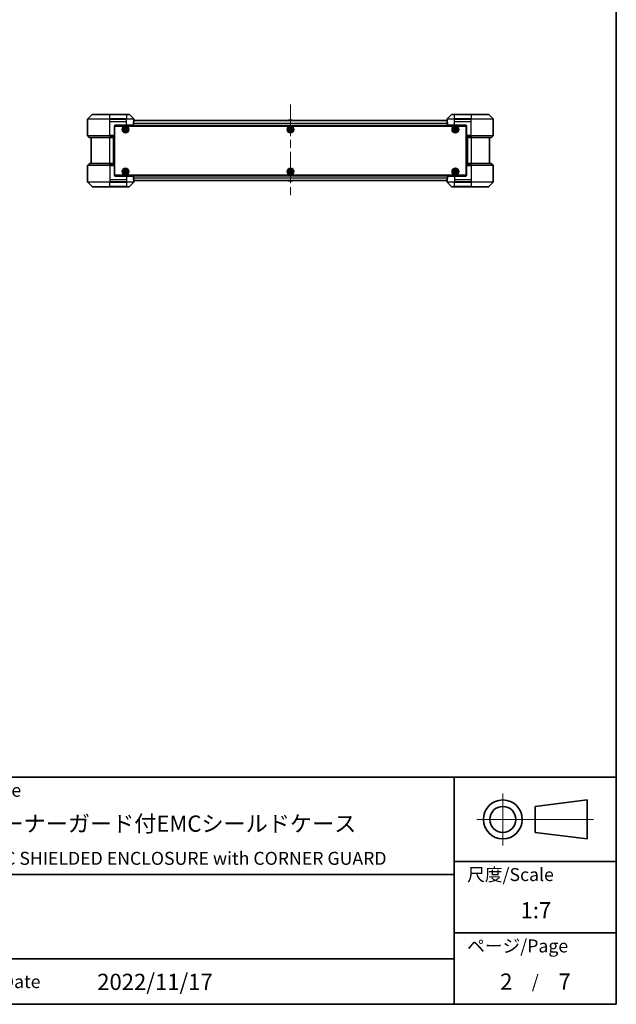
# Model space of a CAD drawing. Units: millimetres. Extents: x 87 to 11682, y 48 to 2015.
# Drawn here: x 4536 to 5180, y 48 to 1110 of the extents above; entities that cross this region are included whole.
import ezdxf
from ezdxf.enums import TextEntityAlignment as Align

# ---------------------------------------------------------------- set-up
doc = ezdxf.new("R2010")
doc.units = ezdxf.units.MM
doc.header["$LTSCALE"] = 6
doc.linetypes.add('CHAIN', pattern=[0.3543, 0.2362, -0.0295, 0.0591, -0.0295])
for name, color, linetype, lineweight in [('Border (ISO)', 7, 'Continuous', 35), ('Centerline (ISO)', 131, 'Continuous', 18), ('Hatch (ISO)', 1, 'Continuous', 18), ('Title (ISO)', 7, 'Continuous', 35), ('Visible (ISO)', 7, 'Continuous', 35), ('Visible Narrow (ISO)', 7, 'Continuous', 25)]:
    doc.layers.add(name, color=color, linetype=linetype, lineweight=lineweight)
doc.styles.add('Note Text (TK)', font='MS PGothic.ttf')
doc.styles.add('文字スタイル67', font='arial.ttf')

# ---------------------------------------------------------------- blocks, each defined once
blk = doc.blocks.new('図面枠 tk図枠')
at = {"layer": 'Border (ISO)'}
for p in [(405.5, 289), (14.5, 8)]:
    blk.add_line(p, (405.5, 8), dxfattribs=at)
blk = doc.blocks.new('表題欄 tk表題欄')
at = {"layer": 'Hatch (ISO)'}
h = blk.add_hatch(color=256, dxfattribs=at)
edge = h.paths.add_edge_path(flags=0)
edge.add_arc((95.58, 236.3), 0.596, 270, 360)
edge.add_line((96.17, 236.3), (96.17, 239.71))
edge.add_arc((95.58, 239.71), 0.596, 0, 90)
edge.add_line((95.58, 240.31), (79.14, 240.31))
edge.add_arc((79.14, 239.71), 0.596, 90, 180)
edge.add_line((78.54, 239.71), (78.54, 236.3))
edge.add_arc((79.14, 236.3), 0.596, 180, 270)
edge.add_line((79.14, 235.7), (95.58, 235.7))
edge = h.paths.add_edge_path()
edge.add_line((77.84, 239.96), (77.84, 236.05))
edge.add_arc((78.54, 236.05), 0.702, 180, 270)
edge.add_line((78.54, 235.35), (96.17, 235.35))
edge.add_arc((96.17, 236.05), 0.702, 270, 360)
edge.add_line((96.87, 236.05), (96.87, 239.96))
edge.add_arc((96.17, 239.96), 0.702, 0, 90)
edge.add_line((96.17, 240.66), (78.54, 240.66))
edge.add_arc((78.54, 239.96), 0.702, 90, 180)
for points in [[(79.07, 239.15), (79.07, 238.66), (79.92, 238.66), (79.92, 236.66), (80.51, 236.66), (80.51, 238.66), (81.36, 238.66), (81.36, 239.15)], [(85.68, 236.66), (84.94, 237.89), (84.42, 237.32), (84.42, 236.66), (83.9, 236.66), (83.9, 239.15), (84.42, 239.15), (84.42, 238.1), (85.39, 239.15), (86.11, 239.15), (85.32, 238.3), (86.3, 236.66)], [(92.09, 239.15), (92.09, 236.66), (92.61, 236.66), (92.61, 237.66), (93.77, 237.66), (93.77, 236.66), (94.29, 236.66), (94.29, 239.15), (93.77, 239.15), (93.77, 238.15), (92.61, 238.15), (92.61, 239.15)], [(94.84, 239.15), (94.84, 236.66), (95.36, 236.66), (95.36, 239.15)]]:
    blk.add_hatch(color=256, dxfattribs=at).paths.add_polyline_path(points)
h = blk.add_hatch(color=256, dxfattribs=at)
h.paths.add_polyline_path([(82.59, 237.71), (81.95, 237.71), (82.27, 238.58)], flags=0)
h.paths.add_polyline_path([(82.78, 237.2), (81.76, 237.2), (81.57, 236.66), (80.95, 236.66), (81.86, 239.15), (82.68, 239.15), (83.59, 236.66), (82.98, 236.66)])
h = blk.add_hatch(color=256, dxfattribs=at)
h.paths.add_polyline_path([(87.53, 237.71), (88.16, 237.71), (87.85, 238.58)], flags=0)
h.paths.add_polyline_path([(87.14, 236.66), (87.34, 237.2), (88.35, 237.2), (88.55, 236.66), (89.17, 236.66), (88.25, 239.15), (87.44, 239.15), (86.52, 236.66)])
h = blk.add_hatch(color=256, dxfattribs=at)
edge = h.paths.add_edge_path()
edge.add_arc((90.52, 237.9), 1.27, 38.5505, 336.582)
edge.add_line((91.69, 237.4), (91.17, 237.62))
edge.add_ellipse((90.52, 237.9), major_axis=(0, -0.8), ratio=0.867347, start_angle=128.5505, end_angle=426.582, ccw=False)
edge.add_line((91.09, 238.36), (91.52, 238.7))
at = {"layer": 'Title (ISO)'}
for p, q in [((74.71, 244.05), (255.71, 244.05)), ((74.71, 209.05), (74.71, 244.05)), ((149.71, 244.05), (149.71, 209.05)), ((230.71, 244.05), (230.71, 209.05)), ((255.71, 244.05), (255.71, 209.05)), ((243.21, 239.55), (251.21, 240.55)), ((251.21, 234.55), (251.21, 240.55)), ((243.21, 239.55), (243.21, 235.55)), ((243.21, 235.55), (251.21, 234.55)), ((230.71, 231.05), (255.71, 231.05)), ((74.71, 229.05), (230.71, 229.05)), ((99.71, 229.05), (99.71, 209.05)), ((124.71, 229.05), (124.71, 209.05)), ((230.71, 220.05), (255.71, 220.05)), ((149.71, 216.05), (230.71, 216.05)), ((255.71, 209.05), (74.71, 209.05))]:
    blk.add_line(p, q, dxfattribs=at)
at = {"layer": 'Title (ISO)', "color": 4, "linetype": 'CHAIN', "lineweight": 18, "ltscale": 8.88956}
blk.add_line((238.21, 241.55), (238.21, 233.55), dxfattribs=at)
at = {"layer": 'Title (ISO)', "color": 4, "linetype": 'CHAIN', "lineweight": 18, "ltscale": 20.001633}
blk.add_line((252.21, 237.55), (234.21, 237.55), dxfattribs=at)
at = {"layer": 'Title (ISO)'}
for radius in [3, 2]:
    blk.add_circle((238.21, 237.55), radius, dxfattribs=at)
at = {"layer": 'Title (ISO)', "color": 1, "char_height": 2, "line_spacing_factor": 1.5, "style": 'Note Text (TK)'}
for s, insert, attachment_point in [('\\fＭＳ Ｐゴシック|b0|i0;{\\H2.0000;品名/Title}', (151.71, 242.05), 4), ('\\fＭＳ Ｐゴシック|b0|i0;{\\H2.0000;尺度/Scale}', (232.71, 229.05), 4), ('\\fＭＳ Ｐゴシック|b0|i0;{\\H2.0000;承認/Approved}', (87.21, 227.05), 5), ('\\fＭＳ Ｐゴシック|b0|i0;{\\H2.0000;検図/Checked}', (112.21, 227.05), 5), ('\\fＭＳ Ｐゴシック|b0|i0;{\\H2.0000;製図/Created}', (137.21, 227.05), 5), ('\\fＭＳ Ｐゴシック|b0|i0;{\\H2.0000;ページ/Page}', (232.71, 218.05), 4), ('\\fＭＳ Ｐゴシック|b0|i0;{\\H2.0000;作成日/Date}', (151.71, 212.55), 4)]:
    blk.add_mtext(s, dxfattribs=dict(at, insert=insert, attachment_point=attachment_point))
at = {"layer": 'Title (ISO)', "color": 7, "line_spacing_factor": 1.5, "style": 'Note Text (TK)'}
for s, insert, char_height, attachment_point in [('株式会社タカチ電機工業', (99.87, 238.05), 2.5, 4), ('\\fArial|b0|i0;{\\H1.4986;TAKACHI ELECTRONICS ENCLOSURE CO., LTD.}', (99.87, 232.05), 1.4986, 4), ('\\fＭＳ Ｐゴシック|b0|i0;{\\H2.0000;/}', (243.21, 212.55), 2, 5)]:
    blk.add_mtext(s, dxfattribs=dict(at, insert=insert, char_height=char_height, attachment_point=attachment_point))
at = {"layer": 'Title (ISO)', "color": 7}
for tag, p, height, style in [('<品名>_001', (157.5, 235.65), 2.5, 'Note Text (TK)'), ('<Title>_001', (157.49, 230.55), 2, '文字スタイル67'), ('作成日_001', (175.62, 211.28), 2.5, 'Note Text (TK)'), ('<ページ_No.>_001', (237.95, 211.3), 2.5, 'Note Text (TK)'), ('<総ページ数>_001', (246.79, 211.3), 2.5, 'Note Text (TK)')]:
    blk.add_attdef(tag, p, '', height=height, dxfattribs=dict(at, style=style))
at = {"layer": 'Title (ISO)', "color": 7, "style": 'Note Text (TK)'}
blk.add_attdef('<尺度>', text='', height=2.5, dxfattribs=at).set_placement((243.21, 223.55), align=Align.MIDDLE_CENTER)

msp = doc.modelspace()

# ---------------------------------------------------------------- linework, layer by layer
at = {"layer": 'Centerline (ISO)', "linetype": 'CHAIN', "ltscale": 23.990969}
msp.add_line((4828.249, 1018.858), (4828.249, 919.402), dxfattribs=at)
at = {"layer": 'Visible (ISO)'}
for p, q in [((4609.249, 1000.63), (4609.249, 1002.9229)), ((4609.249, 985.3371), (4609.249, 1000.63)), ((4614.1026, 1007.9836), (4609.3955, 1003.2764)), ((4614.4561, 1008.13), (4633.249, 1008.13)), ((4651.249, 1008.13), (4633.249, 1008.13)), ((4651.249, 1008.13), (4654.0419, 1008.13)), ((4659.1026, 1003.2764), (4654.3955, 1007.9836)), ((4997.2768, 1001.43), (4659.2212, 1001.43)), ((4659.249, 1001.63), (4659.2409, 1001.63)), ((4659.249, 1001.63), (4659.249, 1002.9229)), ((4659.249, 1001.43), (4659.249, 1001.63)), ((4825.9399, 1001.739), (4825.739, 1001.43)), ((4830.3905, 1001.83), (4826.1076, 1001.83)), ((4830.5582, 1001.739), (4830.759, 1001.43)), ((4997.249, 1001.63), (4997.249, 1002.9229)), ((4997.2571, 1001.63), (4997.249, 1001.63)), ((4997.249, 1001.63), (4997.249, 1001.43)), ((5002.1026, 1007.9836), (4997.3955, 1003.2764)), ((5002.4561, 1008.13), (5005.249, 1008.13)), ((5023.249, 1008.13), (5005.249, 1008.13)), ((5023.249, 1008.13), (5042.0419, 1008.13)), ((5047.1026, 1003.2764), (5042.3955, 1007.9836)), ((5047.249, 1000.63), (5047.249, 1002.9229)), ((5047.249, 985.3371), (5047.249, 1000.63)), ((4638.249, 995.63), (4638.249, 985.3371)), ((4638.499, 992.43), (4638.249, 992.43)), ((4638.499, 991.93), (4638.249, 991.93)), ((4638.499, 991.43), (4638.249, 991.43)), ((4638.499, 989.43), (4638.249, 989.43)), ((5018.203, 995.93), (4638.2951, 995.93)), ((4638.499, 995.63), (5017.999, 995.63)), ((4638.499, 942.63), (4638.499, 995.63)), ((4639.249, 996.63), (4651.249, 996.63)), ((4648.999, 991.5675), (4648.999, 992.1925)), ((4648.999, 992.1925), (4649.4615, 992.1925)), ((4649.4615, 991.5675), (4648.999, 991.5675)), ((4649.9365, 992.6675), (4649.9365, 993.13)), ((4649.9365, 993.13), (4650.5615, 993.13)), ((4649.9365, 990.63), (4649.9365, 991.0925)), ((4650.5615, 990.63), (4649.9365, 990.63)), ((4650.5615, 993.13), (4650.5615, 992.6675)), ((4650.5615, 991.0925), (4650.5615, 990.63)), ((4651.0365, 992.1925), (4651.499, 992.1925)), ((4651.499, 991.5675), (4651.0365, 991.5675)), ((4658.6652, 996.63), (4651.249, 996.63)), ((4651.499, 992.1925), (4651.499, 991.5675)), ((4658.6652, 996.63), (4658.6652, 998.5214)), ((4826.999, 991.5675), (4826.999, 992.1925)), ((4826.999, 992.1925), (4827.4615, 992.1925)), ((4827.4615, 991.5675), (4826.999, 991.5675)), ((4827.9365, 992.6675), (4827.9365, 993.13)), ((4827.9365, 993.13), (4828.5615, 993.13)), ((4827.9365, 990.63), (4827.9365, 991.0925)), ((4828.5615, 990.63), (4827.9365, 990.63)), ((4828.5615, 993.13), (4828.5615, 992.6675)), ((4828.5615, 991.0925), (4828.5615, 990.63)), ((4829.0365, 992.1925), (4829.499, 992.1925)), ((4829.499, 991.5675), (4829.0365, 991.5675)), ((4829.499, 992.1925), (4829.499, 991.5675)), ((4997.8328, 998.5214), (4997.8328, 996.63)), ((5005.249, 996.63), (4997.8328, 996.63)), ((5004.999, 991.5675), (5004.999, 992.1925)), ((5004.999, 992.1925), (5005.4615, 992.1925)), ((5005.4615, 991.5675), (5004.999, 991.5675)), ((5005.249, 996.63), (5017.249, 996.63)), ((5005.9365, 992.6675), (5005.9365, 993.13)), ((5005.9365, 993.13), (5006.5615, 993.13)), ((5005.9365, 990.63), (5005.9365, 991.0925)), ((5006.5615, 990.63), (5005.9365, 990.63)), ((5006.5615, 993.13), (5006.5615, 992.6675)), ((5006.5615, 991.0925), (5006.5615, 990.63)), ((5007.0365, 992.1925), (5007.499, 992.1925)), ((5007.499, 991.5675), (5007.0365, 991.5675)), ((5007.499, 992.1925), (5007.499, 991.5675)), ((5017.999, 995.63), (5017.999, 942.63)), ((5018.249, 992.43), (5017.999, 992.43)), ((5018.249, 991.93), (5017.999, 991.93)), ((5018.249, 991.43), (5017.999, 991.43)), ((5018.249, 989.43), (5017.999, 989.43)), ((5018.249, 995.63), (5018.249, 985.3371)), ((4609.3955, 984.9836), (4611.1026, 983.2764)), ((4633.249, 983.13), (4611.4561, 983.13)), ((4613.249, 983.13), (4613.249, 955.13)), ((4633.249, 983.13), (4638.249, 983.13)), ((4637.249, 955.13), (4637.249, 983.13)), ((4638.499, 986.43), (4638.249, 986.43)), ((4638.499, 985.43), (4638.249, 985.43)), ((4638.249, 985.3371), (4638.249, 984.9836)), ((4638.499, 985.13), (4638.249, 985.13)), ((4638.249, 983.2764), (4638.249, 984.9836)), ((4638.249, 983.2764), (4638.249, 983.13)), ((4638.249, 955.13), (4638.249, 983.13)), ((5018.249, 986.43), (5017.999, 986.43)), ((5018.249, 985.43), (5017.999, 985.43)), ((5018.249, 985.13), (5017.999, 985.13)), ((5018.249, 984.9836), (5018.249, 985.3371)), ((5018.249, 984.9836), (5018.249, 983.2764)), ((5018.249, 983.13), (5018.249, 983.2764)), ((5018.249, 983.13), (5018.249, 955.13)), ((5018.249, 983.13), (5023.249, 983.13)), ((5019.249, 983.13), (5019.249, 955.13)), ((5045.0419, 983.13), (5023.249, 983.13)), ((5043.249, 955.13), (5043.249, 983.13)), ((5047.1026, 984.9836), (5045.3955, 983.2764)), ((4609.249, 952.9229), (4609.249, 937.63)), ((4609.3955, 953.2764), (4611.1026, 954.9836)), ((4611.4561, 955.13), (4633.249, 955.13)), ((4638.249, 955.13), (4633.249, 955.13)), ((4638.249, 955.13), (4638.249, 954.9836)), ((4638.249, 953.2764), (4638.249, 954.9836)), ((4638.249, 953.2764), (4638.249, 952.9229)), ((4638.249, 953.13), (4638.499, 953.13)), ((4638.249, 942.63), (4638.249, 952.9229)), ((4638.249, 952.83), (4638.499, 952.83)), ((4638.249, 951.83), (4638.499, 951.83)), ((4638.249, 948.83), (4638.499, 948.83)), ((4638.249, 946.83), (4638.499, 946.83)), ((4638.249, 946.33), (4638.499, 946.33)), ((4638.249, 945.83), (4638.499, 945.83)), ((4648.999, 946.0675), (4648.999, 946.6925)), ((4648.999, 946.6925), (4649.4615, 946.6925)), ((4649.4615, 946.0675), (4648.999, 946.0675)), ((4649.9365, 947.1675), (4649.9365, 947.63)), ((4649.9365, 947.63), (4650.5615, 947.63)), ((4649.9365, 945.13), (4649.9365, 945.5925)), ((4650.5615, 947.63), (4650.5615, 947.1675)), ((4650.5615, 945.5925), (4650.5615, 945.13)), ((4651.0365, 946.6925), (4651.499, 946.6925)), ((4651.499, 946.0675), (4651.0365, 946.0675)), ((4651.499, 946.6925), (4651.499, 946.0675)), ((4826.999, 946.0675), (4826.999, 946.6925)), ((4826.999, 946.6925), (4827.4615, 946.6925)), ((4827.4615, 946.0675), (4826.999, 946.0675)), ((4827.9365, 947.1675), (4827.9365, 947.63)), ((4827.9365, 947.63), (4828.5615, 947.63)), ((4827.9365, 945.13), (4827.9365, 945.5925)), ((4828.5615, 947.63), (4828.5615, 947.1675)), ((4828.5615, 945.5925), (4828.5615, 945.13)), ((4829.0365, 946.6925), (4829.499, 946.6925)), ((4829.499, 946.0675), (4829.0365, 946.0675)), ((4829.499, 946.6925), (4829.499, 946.0675)), ((5004.999, 946.0675), (5004.999, 946.6925)), ((5004.999, 946.6925), (5005.4615, 946.6925)), ((5005.4615, 946.0675), (5004.999, 946.0675)), ((5005.9365, 947.1675), (5005.9365, 947.63)), ((5005.9365, 947.63), (5006.5615, 947.63)), ((5005.9365, 945.13), (5005.9365, 945.5925)), ((5006.5615, 947.63), (5006.5615, 947.1675)), ((5006.5615, 945.5925), (5006.5615, 945.13)), ((5007.0365, 946.6925), (5007.499, 946.6925)), ((5007.499, 946.0675), (5007.0365, 946.0675)), ((5007.499, 946.6925), (5007.499, 946.0675)), ((5017.999, 953.13), (5018.249, 953.13)), ((5017.999, 952.83), (5018.249, 952.83)), ((5017.999, 951.83), (5018.249, 951.83)), ((5017.999, 948.83), (5018.249, 948.83)), ((5017.999, 946.83), (5018.249, 946.83)), ((5017.999, 946.33), (5018.249, 946.33)), ((5017.999, 945.83), (5018.249, 945.83)), ((5018.249, 954.9836), (5018.249, 955.13)), ((5023.249, 955.13), (5018.249, 955.13)), ((5018.249, 954.9836), (5018.249, 953.2764)), ((5018.249, 952.9229), (5018.249, 953.2764)), ((5018.249, 942.63), (5018.249, 952.9229)), ((5023.249, 955.13), (5045.0419, 955.13)), ((5047.1026, 953.2764), (5045.3955, 954.9836)), ((5047.249, 952.9229), (5047.249, 937.63)), ((4609.249, 937.63), (4609.249, 935.3371)), ((4609.3955, 934.9836), (4614.1026, 930.2764)), ((4638.2951, 942.33), (5018.203, 942.33)), ((5017.999, 942.63), (4638.499, 942.63)), ((4651.249, 941.63), (4639.249, 941.63)), ((4650.5615, 945.13), (4649.9365, 945.13)), ((4651.249, 941.63), (4658.6652, 941.63)), ((4654.3955, 930.2764), (4659.1026, 934.9836)), ((4658.6652, 939.7386), (4658.6652, 941.63)), ((4659.2212, 936.83), (4997.2768, 936.83)), ((4659.2409, 936.63), (4659.249, 936.63)), ((4659.249, 936.63), (4659.249, 936.83)), ((4659.249, 936.63), (4659.249, 935.3371)), ((4825.9399, 936.521), (4825.739, 936.83)), ((4826.1076, 936.43), (4830.3905, 936.43)), ((4828.5615, 945.13), (4827.9365, 945.13)), ((4830.5582, 936.521), (4830.759, 936.83)), ((4997.249, 936.83), (4997.249, 936.63)), ((4997.249, 936.63), (4997.2571, 936.63)), ((4997.249, 936.63), (4997.249, 935.3371)), ((4997.3955, 934.9836), (5002.1026, 930.2764)), ((4997.8328, 941.63), (5005.249, 941.63)), ((4997.8328, 941.63), (4997.8328, 939.7386)), ((5017.249, 941.63), (5005.249, 941.63)), ((5006.5615, 945.13), (5005.9365, 945.13)), ((5042.3955, 930.2764), (5047.1026, 934.9836)), ((5047.249, 937.63), (5047.249, 935.3371)), ((4633.249, 930.13), (4614.4561, 930.13)), ((4633.249, 930.13), (4651.249, 930.13)), ((4654.0419, 930.13), (4651.249, 930.13)), ((5005.249, 930.13), (5002.4561, 930.13)), ((5005.249, 930.13), (5023.249, 930.13)), ((5042.0419, 930.13), (5023.249, 930.13))]:
    msp.add_line(p, q, dxfattribs=at)
for centre, radius in [((4650.249, 991.88), 3.6), ((4650.249, 991.88), 3.5), ((4650.249, 991.88), 2.7), ((4650.249, 991.88), 2.6), ((4650.249, 991.88), 2.4649), ((4828.249, 991.88), 3.6), ((4828.249, 991.88), 3.5), ((4828.249, 991.88), 2.7), ((4828.249, 991.88), 2.6), ((4828.249, 991.88), 2.4649), ((5006.249, 991.88), 3.6), ((5006.249, 991.88), 3.5), ((5006.249, 991.88), 2.7), ((5006.249, 991.88), 2.6), ((5006.249, 991.88), 2.4649), ((4650.249, 946.38), 3.6), ((4650.249, 946.38), 3.5), ((4650.249, 946.38), 2.7), ((4650.249, 946.38), 2.6), ((4650.249, 946.38), 2.4649), ((4828.249, 946.38), 3.6), ((4828.249, 946.38), 3.5), ((4828.249, 946.38), 2.7), ((4828.249, 946.38), 2.6), ((4828.249, 946.38), 2.4649), ((5006.249, 946.38), 3.6), ((5006.249, 946.38), 3.5), ((5006.249, 946.38), 2.7), ((5006.249, 946.38), 2.6), ((5006.249, 946.38), 2.4649)]:
    msp.add_circle(centre, radius, dxfattribs=at)
for centre, radius, start, end in [((4609.749, 1002.9229), 0.5, 135, 180), ((4614.4561, 1007.63), 0.5, 90, 135), ((4654.0419, 1007.63), 0.5, 45, 90), ((4658.749, 1002.9229), 0.5, 0, 45), ((4826.1076, 1001.63), 0.2, 90, 146.9761324), ((4830.3905, 1001.63), 0.2, 33.0238676, 90), ((4997.749, 1002.9229), 0.5, 135, 180), ((5002.4561, 1007.63), 0.5, 90, 135), ((5042.0419, 1007.63), 0.5, 45, 90), ((5046.749, 1002.9229), 0.5, 0, 45), ((4639.249, 995.63), 1, 90, 180), ((5017.249, 995.63), 1, 0, 90), ((4609.749, 985.3371), 0.5, 180, 225), ((4611.4561, 983.63), 0.5, 225, 270), ((5045.0419, 983.63), 0.5, 270, 315), ((5046.749, 985.3371), 0.5, 315, 0), ((4609.749, 952.9229), 0.5, 135, 180), ((4611.4561, 954.63), 0.5, 90, 135), ((5045.0419, 954.63), 0.5, 45, 90), ((5046.749, 952.9229), 0.5, 0, 45), ((4609.749, 935.3371), 0.5, 180, 225), ((4639.249, 942.63), 1, 180, 270), ((4658.749, 935.3371), 0.5, 315, 0), ((4826.1076, 936.63), 0.2, 213.0238676, 270), ((4830.3905, 936.63), 0.2, 270, 326.9761324), ((4997.749, 935.3371), 0.5, 180, 225), ((5017.249, 942.63), 1, 270, 0), ((5046.749, 935.3371), 0.5, 315, 0), ((4614.4561, 930.63), 0.5, 225, 270), ((4654.0419, 930.63), 0.5, 270, 315), ((5002.4561, 930.63), 0.5, 225, 270), ((5042.0419, 930.63), 0.5, 270, 315)]:
    msp.add_arc(centre, radius, start, end, dxfattribs=at)
for centre, major_axis, start_param, end_param in [((4651.249, 1002.23), (0, -9.6), 1.195757886, 1.403348248), ((4651.249, 1002.23), (0, -9.6), 1.403348248, 1.496985086), ((5005.249, 1002.23), (0, -9.6), 4.786200221, 4.87983706), ((5005.249, 1002.23), (0, -9.6), 4.87983706, 5.087427421), ((4651.249, 936.03), (0, 9.6), 4.87983706, 5.087427421), ((4651.249, 936.03), (0, 9.6), 4.786200221, 4.87983706), ((5005.249, 936.03), (0, 9.6), 1.403348248, 1.496985086), ((5005.249, 936.03), (0, 9.6), 1.195757886, 1.403348248)]:
    msp.add_ellipse(centre, major_axis=major_axis, ratio=0.833333333, start_param=start_param, end_param=end_param, dxfattribs=at)
for points, knots in [([(4658.693, 998.7134), (4658.6857, 998.6911), (4658.6793, 998.6652), (4658.6684, 998.6002), (4658.6652, 998.5597), (4658.6652, 998.5214)], [-0.02019576058, -0.02019576058, -0.02019576058, -0.02019576058, -0.01148373216, -0.01148373216, 0, 0, 0, 0]), ([(4659.2409, 1001.63), (4659.2392, 1001.63), (4659.2371, 1001.6225), (4659.2327, 1001.5918), (4659.2305, 1001.5687), (4659.2281, 1001.5358), (4659.2277, 1001.5291), (4659.2272, 1001.5221)], [-0.04524617939, -0.04524617939, -0.04524617939, -0.04524617939, -0.03392498047, -0.03392498047, -0.02260378156, -0.02260378156, -0.01993037131, -0.01993037131, -0.01993037131, -0.01993037131]), ([(4826.2315, 1001.83), (4826.2308, 1001.83), (4826.2301, 1001.83), (4826.2284, 1001.83), (4826.2273, 1001.83), (4826.2263, 1001.83)], [-0.0002305990761, -0.0002305990761, -0.0002305990761, -0.0002305990761, 0, 0, 0.0003383294466, 0.0003383294466, 0.0003383294466, 0.0003383294466]), ([(4826.2263, 1001.83), (4826.2272, 1001.83), (4826.2282, 1001.83), (4826.2298, 1001.83), (4826.2304, 1001.83), (4826.2311, 1001.83)], [-0.0003383294466, -0.0003383294466, -0.0003383294466, -0.0003383294466, 0, 0, 0.000241517914, 0.000241517914, 0.000241517914, 0.000241517914]), ([(4828.6384, 1001.83), (4828.6383, 1001.83), (4828.6382, 1001.83), (4828.6379, 1001.83), (4828.6376, 1001.83), (4828.6372, 1001.83)], [-0.0000542496569, -0.0000542496569, -0.0000542496569, -0.0000542496569, 0, 0, 0.0002415179139, 0.0002415179139, 0.0002415179139, 0.0002415179139]), ([(4828.6384, 1001.83), (4828.6385, 1001.83), (4828.6387, 1001.83), (4828.639, 1001.83), (4828.6392, 1001.83), (4828.6395, 1001.83)], [-0.0002305990761, -0.0002305990761, -0.0002305990761, -0.0002305990761, 0, 0, 0.0003383294466, 0.0003383294466, 0.0003383294466, 0.0003383294466]), ([(4997.2708, 1001.5221), (4997.2704, 1001.5291), (4997.2699, 1001.5358), (4997.2676, 1001.5688), (4997.2653, 1001.5919), (4997.2609, 1001.6225), (4997.2588, 1001.63), (4997.2571, 1001.63)], [-0.07052902812, -0.07052902812, -0.07052902812, -0.07052902812, -0.06784492969, -0.06784492969, -0.05652922602, -0.05652922602, -0.04521352236, -0.04521352236, -0.04521352236, -0.04521352236]), ([(4997.8328, 998.5214), (4997.8328, 998.559), (4997.8298, 998.5988), (4997.819, 998.664), (4997.8125, 998.6907), (4997.8051, 998.7134)], [-0.09326128256, -0.09326128256, -0.09326128256, -0.09326128256, -0.08198535681, -0.08198535681, -0.07307763188, -0.07307763188, -0.07307763188, -0.07307763188]), ([(4649.4615, 992.1925), (4649.521, 992.1925), (4649.5845, 992.2043), (4649.7016, 992.2528), (4649.7551, 992.2893), (4649.8397, 992.3739), (4649.8762, 992.4274), (4649.9247, 992.5445), (4649.9365, 992.6081), (4649.9365, 992.6675)], [0, 0, 0, 0, 0.01793694289, 0.01793694289, 0.03587388579, 0.03587388579, 0.05381082868, 0.05381082868, 0.07174777158, 0.07174777158, 0.07174777158, 0.07174777158]), ([(4649.9365, 991.0925), (4649.9365, 991.1519), (4649.9247, 991.2155), (4649.8762, 991.3326), (4649.8397, 991.3861), (4649.7551, 991.4707), (4649.7016, 991.5072), (4649.5845, 991.5557), (4649.521, 991.5675), (4649.4615, 991.5675)], [-0.28800096927, -0.28800096927, -0.28800096927, -0.28800096927, -0.27006402638, -0.27006402638, -0.25212708348, -0.25212708348, -0.23419014059, -0.23419014059, -0.21625319769, -0.21625319769, -0.21625319769, -0.21625319769]), ([(4650.5615, 992.6675), (4650.5615, 992.6081), (4650.5734, 992.5445), (4650.6218, 992.4274), (4650.6584, 992.3739), (4650.7429, 992.2893), (4650.7964, 992.2528), (4650.9135, 992.2043), (4650.9771, 992.1925), (4651.0365, 992.1925)], [0, 0, 0, 0, 0.01793694289, 0.01793694289, 0.03587388579, 0.03587388579, 0.05381082868, 0.05381082868, 0.07174777158, 0.07174777158, 0.07174777158, 0.07174777158]), ([(4651.0365, 991.5675), (4650.9771, 991.5675), (4650.9135, 991.5557), (4650.7964, 991.5072), (4650.7429, 991.4707), (4650.6584, 991.3861), (4650.6218, 991.3326), (4650.5734, 991.2155), (4650.5615, 991.1519), (4650.5615, 991.0925)], [-0.28800096927, -0.28800096927, -0.28800096927, -0.28800096927, -0.27006402638, -0.27006402638, -0.25212708348, -0.25212708348, -0.23419014059, -0.23419014059, -0.21625319769, -0.21625319769, -0.21625319769, -0.21625319769]), ([(4827.4615, 992.1925), (4827.521, 992.1925), (4827.5845, 992.2043), (4827.7016, 992.2528), (4827.7551, 992.2893), (4827.8397, 992.3739), (4827.8762, 992.4274), (4827.9247, 992.5445), (4827.9365, 992.6081), (4827.9365, 992.6675)], [0, 0, 0, 0, 0.01793694289, 0.01793694289, 0.03587388579, 0.03587388579, 0.05381082868, 0.05381082868, 0.07174777158, 0.07174777158, 0.07174777158, 0.07174777158]), ([(4827.9365, 991.0925), (4827.9365, 991.1519), (4827.9247, 991.2155), (4827.8762, 991.3326), (4827.8397, 991.3861), (4827.7551, 991.4707), (4827.7016, 991.5072), (4827.5845, 991.5557), (4827.521, 991.5675), (4827.4615, 991.5675)], [-0.28800096927, -0.28800096927, -0.28800096927, -0.28800096927, -0.27006402638, -0.27006402638, -0.25212708348, -0.25212708348, -0.23419014059, -0.23419014059, -0.21625319769, -0.21625319769, -0.21625319769, -0.21625319769]), ([(4828.5615, 992.6675), (4828.5615, 992.6081), (4828.5734, 992.5445), (4828.6218, 992.4274), (4828.6584, 992.3739), (4828.7429, 992.2893), (4828.7964, 992.2528), (4828.9135, 992.2043), (4828.9771, 992.1925), (4829.0365, 992.1925)], [0, 0, 0, 0, 0.01793694289, 0.01793694289, 0.03587388579, 0.03587388579, 0.05381082868, 0.05381082868, 0.07174777158, 0.07174777158, 0.07174777158, 0.07174777158]), ([(4829.0365, 991.5675), (4828.9771, 991.5675), (4828.9135, 991.5557), (4828.7964, 991.5072), (4828.7429, 991.4707), (4828.6584, 991.3861), (4828.6218, 991.3326), (4828.5734, 991.2155), (4828.5615, 991.1519), (4828.5615, 991.0925)], [-0.28800096927, -0.28800096927, -0.28800096927, -0.28800096927, -0.27006402638, -0.27006402638, -0.25212708348, -0.25212708348, -0.23419014059, -0.23419014059, -0.21625319769, -0.21625319769, -0.21625319769, -0.21625319769]), ([(5005.4615, 992.1925), (5005.521, 992.1925), (5005.5845, 992.2043), (5005.7016, 992.2528), (5005.7551, 992.2893), (5005.8397, 992.3739), (5005.8762, 992.4274), (5005.9247, 992.5445), (5005.9365, 992.6081), (5005.9365, 992.6675)], [0, 0, 0, 0, 0.01793694289, 0.01793694289, 0.03587388579, 0.03587388579, 0.05381082868, 0.05381082868, 0.07174777158, 0.07174777158, 0.07174777158, 0.07174777158]), ([(5005.9365, 991.0925), (5005.9365, 991.1519), (5005.9247, 991.2155), (5005.8762, 991.3326), (5005.8397, 991.3861), (5005.7551, 991.4707), (5005.7016, 991.5072), (5005.5845, 991.5557), (5005.521, 991.5675), (5005.4615, 991.5675)], [-0.28800096927, -0.28800096927, -0.28800096927, -0.28800096927, -0.27006402638, -0.27006402638, -0.25212708348, -0.25212708348, -0.23419014059, -0.23419014059, -0.21625319769, -0.21625319769, -0.21625319769, -0.21625319769]), ([(5006.5615, 992.6675), (5006.5615, 992.6081), (5006.5734, 992.5445), (5006.6218, 992.4274), (5006.6584, 992.3739), (5006.7429, 992.2893), (5006.7964, 992.2528), (5006.9135, 992.2043), (5006.9771, 992.1925), (5007.0365, 992.1925)], [0, 0, 0, 0, 0.01793694289, 0.01793694289, 0.03587388579, 0.03587388579, 0.05381082868, 0.05381082868, 0.07174777158, 0.07174777158, 0.07174777158, 0.07174777158]), ([(5007.0365, 991.5675), (5006.9771, 991.5675), (5006.9135, 991.5557), (5006.7964, 991.5072), (5006.7429, 991.4707), (5006.6584, 991.3861), (5006.6218, 991.3326), (5006.5734, 991.2155), (5006.5615, 991.1519), (5006.5615, 991.0925)], [-0.28800096927, -0.28800096927, -0.28800096927, -0.28800096927, -0.27006402638, -0.27006402638, -0.25212708348, -0.25212708348, -0.23419014059, -0.23419014059, -0.21625319769, -0.21625319769, -0.21625319769, -0.21625319769]), ([(4649.4615, 946.6925), (4649.521, 946.6925), (4649.5845, 946.7043), (4649.7016, 946.7528), (4649.7551, 946.7893), (4649.8397, 946.8739), (4649.8762, 946.9274), (4649.9247, 947.0445), (4649.9365, 947.1081), (4649.9365, 947.1675)], [0, 0, 0, 0, 0.01793694289, 0.01793694289, 0.03587388579, 0.03587388579, 0.05381082868, 0.05381082868, 0.07174777158, 0.07174777158, 0.07174777158, 0.07174777158]), ([(4649.9365, 945.5925), (4649.9365, 945.6519), (4649.9247, 945.7155), (4649.8762, 945.8326), (4649.8397, 945.8861), (4649.7551, 945.9707), (4649.7016, 946.0072), (4649.5845, 946.0557), (4649.521, 946.0675), (4649.4615, 946.0675)], [-0.28800096927, -0.28800096927, -0.28800096927, -0.28800096927, -0.27006402638, -0.27006402638, -0.25212708348, -0.25212708348, -0.23419014059, -0.23419014059, -0.21625319769, -0.21625319769, -0.21625319769, -0.21625319769]), ([(4650.5615, 947.1675), (4650.5615, 947.1081), (4650.5734, 947.0445), (4650.6218, 946.9274), (4650.6584, 946.8739), (4650.7429, 946.7893), (4650.7964, 946.7528), (4650.9135, 946.7043), (4650.9771, 946.6925), (4651.0365, 946.6925)], [0, 0, 0, 0, 0.01793694289, 0.01793694289, 0.03587388579, 0.03587388579, 0.05381082868, 0.05381082868, 0.07174777158, 0.07174777158, 0.07174777158, 0.07174777158]), ([(4651.0365, 946.0675), (4650.9771, 946.0675), (4650.9135, 946.0557), (4650.7964, 946.0072), (4650.7429, 945.9707), (4650.6584, 945.8861), (4650.6218, 945.8326), (4650.5734, 945.7155), (4650.5615, 945.6519), (4650.5615, 945.5925)], [-0.28800096927, -0.28800096927, -0.28800096927, -0.28800096927, -0.27006402638, -0.27006402638, -0.25212708348, -0.25212708348, -0.23419014059, -0.23419014059, -0.21625319769, -0.21625319769, -0.21625319769, -0.21625319769]), ([(4827.4615, 946.6925), (4827.521, 946.6925), (4827.5845, 946.7043), (4827.7016, 946.7528), (4827.7551, 946.7893), (4827.8397, 946.8739), (4827.8762, 946.9274), (4827.9247, 947.0445), (4827.9365, 947.1081), (4827.9365, 947.1675)], [0, 0, 0, 0, 0.01793694289, 0.01793694289, 0.03587388579, 0.03587388579, 0.05381082868, 0.05381082868, 0.07174777158, 0.07174777158, 0.07174777158, 0.07174777158]), ([(4827.9365, 945.5925), (4827.9365, 945.6519), (4827.9247, 945.7155), (4827.8762, 945.8326), (4827.8397, 945.8861), (4827.7551, 945.9707), (4827.7016, 946.0072), (4827.5845, 946.0557), (4827.521, 946.0675), (4827.4615, 946.0675)], [-0.28800096927, -0.28800096927, -0.28800096927, -0.28800096927, -0.27006402638, -0.27006402638, -0.25212708348, -0.25212708348, -0.23419014059, -0.23419014059, -0.21625319769, -0.21625319769, -0.21625319769, -0.21625319769]), ([(4828.5615, 947.1675), (4828.5615, 947.1081), (4828.5734, 947.0445), (4828.6218, 946.9274), (4828.6584, 946.8739), (4828.7429, 946.7893), (4828.7964, 946.7528), (4828.9135, 946.7043), (4828.9771, 946.6925), (4829.0365, 946.6925)], [0, 0, 0, 0, 0.01793694289, 0.01793694289, 0.03587388579, 0.03587388579, 0.05381082868, 0.05381082868, 0.07174777158, 0.07174777158, 0.07174777158, 0.07174777158]), ([(4829.0365, 946.0675), (4828.9771, 946.0675), (4828.9135, 946.0557), (4828.7964, 946.0072), (4828.7429, 945.9707), (4828.6584, 945.8861), (4828.6218, 945.8326), (4828.5734, 945.7155), (4828.5615, 945.6519), (4828.5615, 945.5925)], [-0.28800096927, -0.28800096927, -0.28800096927, -0.28800096927, -0.27006402638, -0.27006402638, -0.25212708348, -0.25212708348, -0.23419014059, -0.23419014059, -0.21625319769, -0.21625319769, -0.21625319769, -0.21625319769]), ([(5005.4615, 946.6925), (5005.521, 946.6925), (5005.5845, 946.7043), (5005.7016, 946.7528), (5005.7551, 946.7893), (5005.8397, 946.8739), (5005.8762, 946.9274), (5005.9247, 947.0445), (5005.9365, 947.1081), (5005.9365, 947.1675)], [0, 0, 0, 0, 0.01793694289, 0.01793694289, 0.03587388579, 0.03587388579, 0.05381082868, 0.05381082868, 0.07174777158, 0.07174777158, 0.07174777158, 0.07174777158]), ([(5005.9365, 945.5925), (5005.9365, 945.6519), (5005.9247, 945.7155), (5005.8762, 945.8326), (5005.8397, 945.8861), (5005.7551, 945.9707), (5005.7016, 946.0072), (5005.5845, 946.0557), (5005.521, 946.0675), (5005.4615, 946.0675)], [-0.28800096927, -0.28800096927, -0.28800096927, -0.28800096927, -0.27006402638, -0.27006402638, -0.25212708348, -0.25212708348, -0.23419014059, -0.23419014059, -0.21625319769, -0.21625319769, -0.21625319769, -0.21625319769]), ([(5006.5615, 947.1675), (5006.5615, 947.1081), (5006.5734, 947.0445), (5006.6218, 946.9274), (5006.6584, 946.8739), (5006.7429, 946.7893), (5006.7964, 946.7528), (5006.9135, 946.7043), (5006.9771, 946.6925), (5007.0365, 946.6925)], [0, 0, 0, 0, 0.01793694289, 0.01793694289, 0.03587388579, 0.03587388579, 0.05381082868, 0.05381082868, 0.07174777158, 0.07174777158, 0.07174777158, 0.07174777158]), ([(5007.0365, 946.0675), (5006.9771, 946.0675), (5006.9135, 946.0557), (5006.7964, 946.0072), (5006.7429, 945.9707), (5006.6584, 945.8861), (5006.6218, 945.8326), (5006.5734, 945.7155), (5006.5615, 945.6519), (5006.5615, 945.5925)], [-0.28800096927, -0.28800096927, -0.28800096927, -0.28800096927, -0.27006402638, -0.27006402638, -0.25212708348, -0.25212708348, -0.23419014059, -0.23419014059, -0.21625319769, -0.21625319769, -0.21625319769, -0.21625319769]), ([(4658.6652, 939.7386), (4658.6652, 939.701), (4658.6683, 939.6612), (4658.679, 939.596), (4658.6856, 939.5693), (4658.693, 939.5466)], [-0.09326128256, -0.09326128256, -0.09326128256, -0.09326128256, -0.08198535681, -0.08198535681, -0.07307763188, -0.07307763188, -0.07307763188, -0.07307763188]), ([(4659.2272, 936.7379), (4659.2277, 936.7309), (4659.2281, 936.7242), (4659.2305, 936.6912), (4659.2328, 936.6681), (4659.2371, 936.6375), (4659.2392, 936.63), (4659.2409, 936.63)], [-0.07052902812, -0.07052902812, -0.07052902812, -0.07052902812, -0.06784492969, -0.06784492969, -0.05652922602, -0.05652922602, -0.04521352236, -0.04521352236, -0.04521352236, -0.04521352236]), ([(4827.8597, 936.43), (4827.8595, 936.43), (4827.8594, 936.43), (4827.859, 936.43), (4827.8588, 936.43), (4827.8586, 936.43)], [-0.0002305990761, -0.0002305990761, -0.0002305990761, -0.0002305990761, 0, 0, 0.0003383294466, 0.0003383294466, 0.0003383294466, 0.0003383294466]), ([(4827.8597, 936.43), (4827.8597, 936.43), (4827.8598, 936.43), (4827.8602, 936.43), (4827.8605, 936.43), (4827.8608, 936.43)], [-0.0000542496569, -0.0000542496569, -0.0000542496569, -0.0000542496569, 0, 0, 0.0002415179139, 0.0002415179139, 0.0002415179139, 0.0002415179139]), ([(4830.2665, 936.43), (4830.2672, 936.43), (4830.268, 936.43), (4830.2697, 936.43), (4830.2707, 936.43), (4830.2717, 936.43)], [-0.0002305990761, -0.0002305990761, -0.0002305990761, -0.0002305990761, 0, 0, 0.0003383294466, 0.0003383294466, 0.0003383294466, 0.0003383294466]), ([(4830.2717, 936.43), (4830.2708, 936.43), (4830.2699, 936.43), (4830.2683, 936.43), (4830.2676, 936.43), (4830.2669, 936.43)], [-0.0003383294466, -0.0003383294466, -0.0003383294466, -0.0003383294466, 0, 0, 0.000241517914, 0.000241517914, 0.000241517914, 0.000241517914]), ([(4997.2571, 936.63), (4997.2588, 936.63), (4997.2609, 936.6375), (4997.2653, 936.6682), (4997.2676, 936.6913), (4997.2699, 936.7242), (4997.2704, 936.7309), (4997.2708, 936.7379)], [-0.04524617939, -0.04524617939, -0.04524617939, -0.04524617939, -0.03392498047, -0.03392498047, -0.02260378156, -0.02260378156, -0.01993037131, -0.01993037131, -0.01993037131, -0.01993037131]), ([(4997.8051, 939.5466), (4997.8123, 939.5689), (4997.8188, 939.5948), (4997.8297, 939.6598), (4997.8328, 939.7003), (4997.8328, 939.7386)], [-0.02019576058, -0.02019576058, -0.02019576058, -0.02019576058, -0.01148373216, -0.01148373216, 0, 0, 0, 0])]:
    msp.add_open_spline(points, degree=3, knots=knots, dxfattribs=at)
at = {"layer": 'Visible Narrow (ISO)'}
for p, q in [((4633.249, 1002.9229), (4609.249, 1002.9229)), ((4609.3955, 1003.2764), (4633.249, 1003.2764)), ((4633.249, 1007.9836), (4614.1026, 1007.9836)), ((4633.249, 1008.13), (4633.249, 1007.9836)), ((4633.249, 1007.9836), (4651.249, 1007.9836)), ((4633.249, 1003.2764), (4633.249, 1007.9836)), ((4633.249, 1003.2764), (4633.249, 1002.9229)), ((4651.249, 1003.2764), (4633.249, 1003.2764)), ((4633.249, 1000.63), (4633.249, 1002.9229)), ((4633.249, 1002.9229), (4651.249, 1002.9229)), ((4633.249, 1000.63), (4651.249, 1000.63)), ((4633.249, 985.3371), (4633.249, 1000.63)), ((4651.249, 1007.9836), (4651.249, 1008.13)), ((4654.3955, 1007.9836), (4651.249, 1007.9836)), ((4651.249, 1007.9836), (4651.249, 1003.2764)), ((4651.249, 1003.2764), (4651.249, 1002.9229)), ((4651.249, 1003.2764), (4659.1026, 1003.2764)), ((4659.249, 1002.9229), (4651.249, 1002.9229)), ((4651.249, 1000.63), (4651.249, 1002.9229)), ((4651.249, 996.63), (4651.249, 1000.63)), ((4997.2821, 1001.358), (4659.2159, 1001.358)), ((4830.5582, 1001.739), (4825.9399, 1001.739)), ((5005.249, 1002.9229), (4997.249, 1002.9229)), ((4997.3955, 1003.2764), (5005.249, 1003.2764)), ((5005.249, 1007.9836), (5002.1026, 1007.9836)), ((5005.249, 1007.9836), (5005.249, 1008.13)), ((5005.249, 1003.2764), (5005.249, 1007.9836)), ((5005.249, 1007.9836), (5023.249, 1007.9836)), ((5023.249, 1003.2764), (5005.249, 1003.2764)), ((5005.249, 1003.2764), (5005.249, 1002.9229)), ((5005.249, 1000.63), (5005.249, 1002.9229)), ((5005.249, 1002.9229), (5023.249, 1002.9229)), ((5005.249, 1000.63), (5023.249, 1000.63)), ((5005.249, 996.63), (5005.249, 1000.63)), ((5023.249, 1007.9836), (5023.249, 1008.13)), ((5023.249, 1007.9836), (5023.249, 1003.2764)), ((5042.3955, 1007.9836), (5023.249, 1007.9836)), ((5023.249, 1003.2764), (5023.249, 1002.9229)), ((5023.249, 1003.2764), (5047.1026, 1003.2764)), ((5047.249, 1002.9229), (5023.249, 1002.9229)), ((5023.249, 1000.63), (5023.249, 1002.9229)), ((5023.249, 985.3371), (5023.249, 1000.63)), ((4638.499, 990.0543), (4638.249, 990.0543)), ((4638.499, 989.8421), (4638.249, 989.8421)), ((4638.499, 989.5179), (4638.249, 989.5179)), ((4638.499, 989.13), (4638.249, 989.13)), ((5018.049, 996.23), (4638.449, 996.23)), ((4997.8328, 998.4856), (4658.6652, 998.4856)), ((4997.8328, 998.3576), (4658.6652, 998.3576)), ((5018.249, 990.0543), (5017.999, 990.0543)), ((5018.249, 989.8421), (5017.999, 989.8421)), ((5018.249, 989.5179), (5017.999, 989.5179)), ((5018.249, 989.13), (5017.999, 989.13)), ((4609.249, 985.3371), (4633.249, 985.3371)), ((4633.249, 984.9836), (4609.3955, 984.9836)), ((4611.1026, 983.2764), (4633.249, 983.2764)), ((4638.249, 985.3371), (4633.249, 985.3371)), ((4633.249, 984.9836), (4633.249, 985.3371)), ((4633.249, 984.9836), (4638.249, 984.9836)), ((4633.249, 984.9836), (4633.249, 983.2764)), ((4638.249, 983.2764), (4633.249, 983.2764)), ((4633.249, 983.2764), (4633.249, 983.13)), ((4633.249, 955.13), (4633.249, 983.13)), ((4636.949, 983.13), (4636.949, 955.13)), ((4637.949, 983.13), (4637.949, 955.13)), ((4638.499, 986.73), (4638.249, 986.73)), ((4638.499, 986.3421), (4638.249, 986.3421)), ((4638.499, 986.0179), (4638.249, 986.0179)), ((4638.499, 985.8057), (4638.249, 985.8057)), ((4638.499, 985.73), (4638.249, 985.73)), ((4638.249, 984.83), (4638.499, 984.83)), ((5018.249, 986.73), (5017.999, 986.73)), ((5018.249, 986.3421), (5017.999, 986.3421)), ((5018.249, 986.0179), (5017.999, 986.0179)), ((5018.249, 985.8057), (5017.999, 985.8057)), ((5018.249, 985.73), (5017.999, 985.73)), ((5017.999, 984.83), (5018.249, 984.83)), ((5023.249, 985.3371), (5018.249, 985.3371)), ((5018.249, 984.9836), (5023.249, 984.9836)), ((5023.249, 983.2764), (5018.249, 983.2764)), ((5018.549, 955.13), (5018.549, 983.13)), ((5019.549, 955.13), (5019.549, 983.13)), ((5023.249, 985.3371), (5047.249, 985.3371)), ((5023.249, 984.9836), (5023.249, 985.3371)), ((5047.1026, 984.9836), (5023.249, 984.9836)), ((5023.249, 984.9836), (5023.249, 983.2764)), ((5023.249, 983.2764), (5023.249, 983.13)), ((5023.249, 983.2764), (5045.3955, 983.2764)), ((5023.249, 983.13), (5023.249, 955.13)), ((4633.249, 952.9229), (4609.249, 952.9229)), ((4609.3955, 953.2764), (4633.249, 953.2764)), ((4633.249, 954.9836), (4611.1026, 954.9836)), ((4633.249, 954.9836), (4633.249, 955.13)), ((4633.249, 954.9836), (4638.249, 954.9836)), ((4633.249, 953.2764), (4633.249, 954.9836)), ((4633.249, 953.2764), (4633.249, 952.9229)), ((4638.249, 953.2764), (4633.249, 953.2764)), ((4633.249, 952.9229), (4633.249, 937.63)), ((4633.249, 952.9229), (4638.249, 952.9229)), ((4638.499, 953.43), (4638.249, 953.43)), ((4638.249, 952.53), (4638.499, 952.53)), ((4638.249, 952.4543), (4638.499, 952.4543)), ((4638.249, 952.2421), (4638.499, 952.2421)), ((4638.249, 951.9179), (4638.499, 951.9179)), ((4638.249, 951.53), (4638.499, 951.53)), ((4638.249, 949.13), (4638.499, 949.13)), ((4638.249, 948.7421), (4638.499, 948.7421)), ((4638.249, 948.4179), (4638.499, 948.4179)), ((4638.249, 948.2057), (4638.499, 948.2057)), ((5018.249, 953.43), (5017.999, 953.43)), ((5017.999, 952.53), (5018.249, 952.53)), ((5017.999, 952.4543), (5018.249, 952.4543)), ((5017.999, 952.2421), (5018.249, 952.2421)), ((5017.999, 951.9179), (5018.249, 951.9179)), ((5017.999, 951.53), (5018.249, 951.53)), ((5017.999, 949.13), (5018.249, 949.13)), ((5017.999, 948.7421), (5018.249, 948.7421)), ((5017.999, 948.4179), (5018.249, 948.4179)), ((5017.999, 948.2057), (5018.249, 948.2057)), ((5018.249, 954.9836), (5023.249, 954.9836)), ((5023.249, 953.2764), (5018.249, 953.2764)), ((5018.249, 952.9229), (5023.249, 952.9229)), ((5023.249, 954.9836), (5023.249, 955.13)), ((5023.249, 953.2764), (5023.249, 954.9836)), ((5045.3955, 954.9836), (5023.249, 954.9836)), ((5023.249, 953.2764), (5023.249, 952.9229)), ((5023.249, 953.2764), (5047.1026, 953.2764)), ((5023.249, 952.9229), (5023.249, 937.63)), ((5047.249, 952.9229), (5023.249, 952.9229)), ((4609.249, 935.3371), (4633.249, 935.3371)), ((4633.249, 934.9836), (4609.3955, 934.9836)), ((4633.249, 937.63), (4633.249, 935.3371)), ((4651.249, 937.63), (4633.249, 937.63)), ((4651.249, 935.3371), (4633.249, 935.3371)), ((4633.249, 934.9836), (4633.249, 935.3371)), ((4633.249, 934.9836), (4651.249, 934.9836)), ((4633.249, 930.2764), (4633.249, 934.9836)), ((4638.449, 942.03), (5018.049, 942.03)), ((4651.249, 941.63), (4651.249, 937.63)), ((4651.249, 937.63), (4651.249, 935.3371)), ((4651.249, 935.3371), (4659.249, 935.3371)), ((4651.249, 934.9836), (4651.249, 935.3371)), ((4651.249, 934.9836), (4651.249, 930.2764)), ((4659.1026, 934.9836), (4651.249, 934.9836)), ((4658.6652, 939.9024), (4997.8328, 939.9024)), ((4658.6652, 939.7744), (4997.8328, 939.7744)), ((4659.2159, 936.902), (4997.2821, 936.902)), ((4825.9399, 936.521), (4830.5582, 936.521)), ((4997.249, 935.3371), (5005.249, 935.3371)), ((5005.249, 934.9836), (4997.3955, 934.9836)), ((5005.249, 941.63), (5005.249, 937.63)), ((5005.249, 937.63), (5005.249, 935.3371)), ((5023.249, 937.63), (5005.249, 937.63)), ((5023.249, 935.3371), (5005.249, 935.3371)), ((5005.249, 934.9836), (5005.249, 935.3371)), ((5005.249, 934.9836), (5023.249, 934.9836)), ((5005.249, 930.2764), (5005.249, 934.9836)), ((5023.249, 937.63), (5023.249, 935.3371)), ((5023.249, 935.3371), (5047.249, 935.3371)), ((5023.249, 934.9836), (5023.249, 935.3371)), ((5047.1026, 934.9836), (5023.249, 934.9836)), ((5023.249, 934.9836), (5023.249, 930.2764)), ((4614.1026, 930.2764), (4633.249, 930.2764)), ((4651.249, 930.2764), (4633.249, 930.2764)), ((4633.249, 930.2764), (4633.249, 930.13)), ((4651.249, 930.2764), (4654.3955, 930.2764)), ((4651.249, 930.2764), (4651.249, 930.13)), ((5002.1026, 930.2764), (5005.249, 930.2764)), ((5005.249, 930.2764), (5005.249, 930.13)), ((5023.249, 930.2764), (5005.249, 930.2764)), ((5023.249, 930.13), (5023.249, 930.2764)), ((5023.249, 930.2764), (5042.3955, 930.2764))]:
    msp.add_line(p, q, dxfattribs=at)
for centre, radius in [((4650.249, 991.88), 2.4624), ((4650.249, 991.88), 2.2523), ((4650.249, 991.88), 2.113), ((4828.249, 991.88), 2.4624), ((4828.249, 991.88), 2.2523), ((4828.249, 991.88), 2.113), ((5006.249, 991.88), 2.4624), ((5006.249, 991.88), 2.2523), ((5006.249, 991.88), 2.113), ((4650.249, 946.38), 2.4624), ((4650.249, 946.38), 2.2523), ((4650.249, 946.38), 2.113), ((4828.249, 946.38), 2.4624), ((4828.249, 946.38), 2.2523), ((4828.249, 946.38), 2.113), ((5006.249, 946.38), 2.4624), ((5006.249, 946.38), 2.2523), ((5006.249, 946.38), 2.113)]:
    msp.add_circle(centre, radius, dxfattribs=at)

# ---------------------------------------------------------------- block references
at = {"xscale": 7, "yscale": 7, "zscale": 7}
msp.add_blockref('図面枠 tk図枠', (2341.5, -8), dxfattribs=at)
ref = msp.add_blockref('表題欄 tk表題欄', (3390.0382, -1415.3692), dxfattribs=dict(xscale=7, yscale=7, zscale=7))
ref.add_attrib('<品名>_001', 'コーナーガード付EMCシールドケース', (4492.5085, 234.206), dxfattribs={"layer": 'Title (ISO)', "color": 7, "height": 17.5, "style": 'Note Text (TK)'})
ref.add_attrib('<尺度>_001', '1:7', (5076.6406, 140.75), dxfattribs={"layer": 'Title (ISO)', "color": 7, "height": 17.5, "style": 'Note Text (TK)'})
ref.add_attrib('作成日_001', '2022/11/17', (4619.6619, 63.4517), dxfattribs={"layer": 'Title (ISO)', "color": 7, "height": 17.5, "style": 'Note Text (TK)'})
ref.add_attrib('<Title>_001', 'EMC SHIELDED ENCLOSURE with CORNER GUARD', (4492.4529, 198.4952), dxfattribs={"layer": 'Title (ISO)', "color": 7, "height": 14, "style": '文字スタイル67'})
ref.add_attrib('<ページ_No.>_001', '2', (5054.6364, 63.75), dxfattribs={"layer": 'Title (ISO)', "color": 7, "height": 17.5, "style": 'Note Text (TK)'})
ref.add_attrib('<総ページ数>_001', '7', (5117.5866, 63.75), dxfattribs={"layer": 'Title (ISO)', "color": 7, "height": 17.5, "style": 'Note Text (TK)'})

doc.saveas('drawing.dxf')
